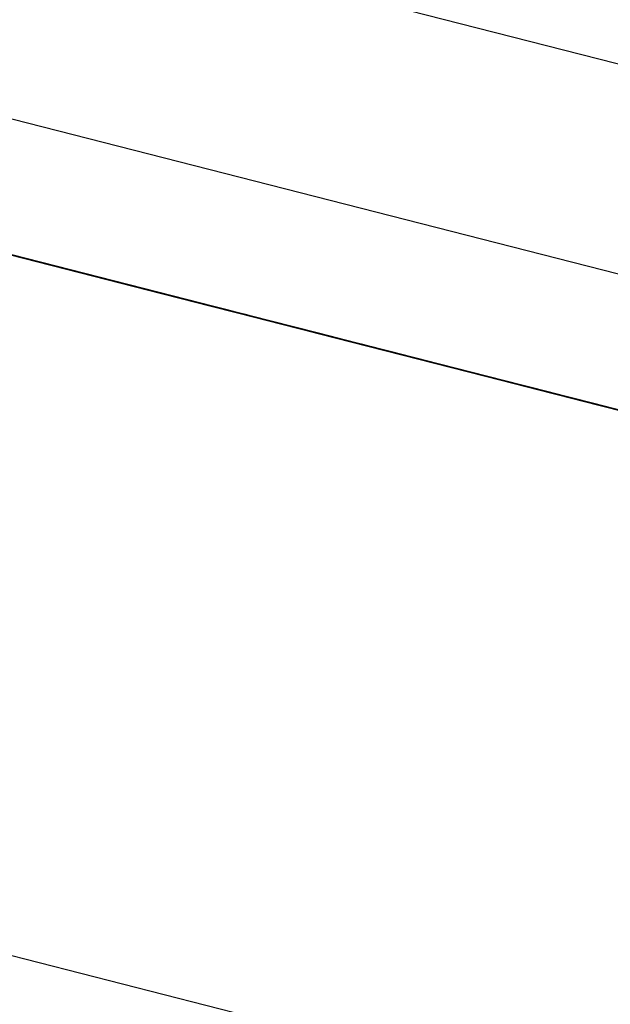
# Model space of a CAD drawing. Units: inches. Extents: x -246 to 40, y -58 to 173.
# Drawn here: x -158 to -158, y 129 to 130 of the extents above; entities that cross this region are included whole.
import ezdxf

# ---------------------------------------------------------------- set-up
doc = ezdxf.new("R2010")
doc.units = ezdxf.units.IN
doc.header["$MEASUREMENT"] = 0
doc.layers.add('TFR-TRI', color=7, linetype='CONTINUOUS')

msp = doc.modelspace()

# ---------------------------------------------------------------- linework, layer by layer
at = {"layer": 'TFR-TRI', "color": 173, "linetype": 'Continuous'}
msp.add_line((-155.963444, 129.108245), (-158.900745, 129.858047), dxfattribs=at)
at = {"layer": 'TFR-TRI', "color": 30, "linetype": 'Continuous'}
for p, q in [((-155.986584, 129.095778), (-158.735744, 129.797561)), ((-156.004116, 129.027114), (-158.753277, 129.728896))]:
    msp.add_line(p, q, dxfattribs=at)
at = {"layer": 'TFR-TRI', "color": 7, "linetype": 'Continuous'}
for p, q in [((-157.721775, 129.526855), (-157.630169, 129.503463)), ((-157.721775, 129.526855), (-157.630169, 129.503463)), ((-157.721775, 129.526855), (-157.630169, 129.503463)), ((-157.663708, 129.512023), (-157.706028, 129.522826)), ((-157.703266, 129.522124), (-157.663708, 129.512023)), ((-157.659611, 129.510985), (-157.702847, 129.522017)), ((-157.659611, 129.510985), (-157.702847, 129.522017)), ((-157.659611, 129.510985), (-157.702847, 129.522017)), ((-157.680706, 129.516372), (-157.663219, 129.511901)), ((-157.661381, 129.511443), (-157.67886, 129.515899)), ((-157.676105, 129.515197), (-157.659542, 129.51097)), ((-157.654865, 129.50978), (-157.671429, 129.514007)), ((-157.671413, 129.513991), (-157.661297, 129.511413)), ((-157.631634, 129.503844), (-157.6712, 129.513946)), ((-157.6712, 129.513946), (-157.632557, 129.504073)), ((-157.670506, 129.513762), (-157.65395, 129.509536)), ((-157.670277, 129.513701), (-157.631634, 129.503844)), ((-157.669727, 129.513564), (-157.66605, 129.512633)), ((-157.653027, 129.509307), (-157.66959, 129.513534)), ((-157.665905, 129.512588), (-157.66959, 129.513534)), ((-157.663136, 129.511886), (-157.669575, 129.513534)), ((-157.629482, 129.503295), (-157.669041, 129.513396)), ((-157.669041, 129.513396), (-157.630398, 129.503524)), ((-157.66605, 129.512633), (-157.668812, 129.513335)), ((-157.668812, 129.513335), (-157.66605, 129.512633)), ((-157.668667, 129.513305), (-157.665905, 129.512588)), ((-157.668209, 129.513183), (-157.662685, 129.511764)), ((-157.668118, 129.513152), (-157.629482, 129.503295)), ((-157.665127, 129.512389), (-157.667889, 129.513106)), ((-157.667889, 129.513106), (-157.664211, 129.51216)), ((-157.665127, 129.512389), (-157.667889, 129.513106)), ((-157.667889, 129.513106), (-157.665127, 129.512389)), ((-157.667744, 129.513061), (-157.662228, 129.511657)), ((-157.667736, 129.513061), (-157.66589, 129.512588)), ((-157.66766, 129.513045), (-157.663982, 129.512099)), ((-157.663982, 129.512099), (-157.66766, 129.513045)), ((-157.66766, 129.513045), (-157.664898, 129.512328)), ((-157.664898, 129.512328), (-157.66766, 129.513045)), ((-157.66766, 129.513045), (-157.664898, 129.512328)), ((-157.664898, 129.512328), (-157.66766, 129.513045)), ((-157.665447, 129.512481), (-157.667286, 129.512938)), ((-157.666965, 129.512862), (-157.663288, 129.511931)), ((-157.65041, 129.508636), (-157.666965, 129.512862)), ((-157.662228, 129.511657), (-157.666828, 129.512832)), ((-157.666828, 129.512832), (-157.662228, 129.511657)), ((-157.666828, 129.512832), (-157.663151, 129.511886)), ((-157.664783, 129.512298), (-157.666622, 129.512771)), ((-157.666622, 129.512771), (-157.665699, 129.512542)), ((-157.666599, 129.512771), (-157.665676, 129.512542)), ((-157.664761, 129.512298), (-157.666599, 129.512771)), ((-157.666599, 129.512771), (-157.665676, 129.512542)), ((-157.665676, 129.512542), (-157.666599, 129.512771)), ((-157.666279, 129.512694), (-157.660763, 129.511275)), ((-157.66605, 129.512633), (-157.649487, 129.508407)), ((-157.662373, 129.511687), (-157.66605, 129.512633)), ((-157.66605, 129.512633), (-157.662373, 129.511687)), ((-157.665905, 129.512588), (-157.663151, 129.511886)), ((-157.663151, 129.511886), (-157.665905, 129.512588)), ((-157.640148, 129.506011), (-157.665905, 129.512588)), ((-157.665905, 129.512588), (-157.663151, 129.511886)), ((-157.66589, 129.512588), (-157.650249, 129.50859)), ((-157.665699, 129.512542), (-157.664783, 129.512298)), ((-157.664783, 129.512298), (-157.665699, 129.512542)), ((-157.665699, 129.512542), (-157.664783, 129.512298)), ((-157.665676, 129.512542), (-157.663837, 129.512069)), ((-157.665676, 129.512542), (-157.664761, 129.512298)), ((-157.664761, 129.512298), (-157.665676, 129.512542)), ((-157.648571, 129.508162), (-157.665127, 129.512389)), ((-157.661449, 129.511458), (-157.665127, 129.512389)), ((-157.665127, 129.512389), (-157.662373, 129.511687)), ((-157.664898, 129.512328), (-157.661221, 129.511397)), ((-157.661221, 129.511397), (-157.664898, 129.512328)), ((-157.664898, 129.512328), (-157.662136, 129.511626)), ((-157.662136, 129.511626), (-157.664898, 129.512328)), ((-157.66386, 129.512069), (-157.664783, 129.512298)), ((-157.664783, 129.512298), (-157.66386, 129.512069)), ((-157.66386, 129.512069), (-157.664783, 129.512298)), ((-157.664783, 129.512298), (-157.66386, 129.512069)), ((-157.663837, 129.512069), (-157.664761, 129.512298)), ((-157.664761, 129.512298), (-157.663837, 129.512069)), ((-157.663837, 129.512069), (-157.664761, 129.512298)), ((-157.664211, 129.51216), (-157.661449, 129.511458)), ((-157.663151, 129.511886), (-157.664066, 129.51213)), ((-157.664066, 129.51213), (-157.663151, 129.511886)), ((-157.663982, 129.512099), (-157.660297, 129.511168)), ((-157.660297, 129.511168), (-157.663982, 129.512099)), ((-157.662022, 129.511596), (-157.66386, 129.512069)), ((-157.66386, 129.512069), (-157.662022, 129.511596)), ((-157.662937, 129.51184), (-157.66386, 129.512069)), ((-157.66386, 129.512069), (-157.662937, 129.51184)), ((-157.663837, 129.512069), (-157.662914, 129.511825)), ((-157.662914, 129.511825), (-157.663837, 129.512069)), ((-157.661678, 129.511519), (-157.663517, 129.511977)), ((-157.663288, 129.511931), (-157.657772, 129.510512)), ((-157.663219, 129.511901), (-157.653103, 129.509322)), ((-157.663151, 129.511886), (-157.659466, 129.510955)), ((-157.659466, 129.510955), (-157.663151, 129.511886)), ((-157.663151, 129.511886), (-157.659466, 129.510955)), ((-157.662228, 129.511657), (-157.663151, 129.511886)), ((-157.663151, 129.511886), (-157.662228, 129.511657)), ((-157.660389, 129.511184), (-157.663151, 129.511886)), ((-157.663151, 129.511886), (-157.638309, 129.505553)), ((-157.648411, 129.508132), (-157.663136, 129.511886)), ((-157.661098, 129.511367), (-157.662937, 129.51184)), ((-157.662937, 129.51184), (-157.662022, 129.511596)), ((-157.662022, 129.511596), (-157.662937, 129.51184)), ((-157.662937, 129.51184), (-157.662022, 129.511596)), ((-157.662914, 129.511825), (-157.661999, 129.511596)), ((-157.661999, 129.511596), (-157.662914, 129.511825)), ((-157.662457, 129.511718), (-157.65694, 129.510299)), ((-157.657772, 129.510512), (-157.662373, 129.511687)), ((-157.662373, 129.511687), (-157.657772, 129.510512)), ((-157.662373, 129.511687), (-157.658688, 129.510756)), ((-157.662228, 129.511657), (-157.657627, 129.510482)), ((-157.65855, 129.510711), (-157.662228, 129.511657)), ((-157.662228, 129.511657), (-157.65855, 129.510711)), ((-157.660389, 129.511184), (-157.662228, 129.511657)), ((-157.662228, 129.511657), (-157.661304, 129.511413)), ((-157.662136, 129.511626), (-157.659382, 129.510924)), ((-157.660297, 129.511168), (-157.662136, 129.511626)), ((-157.65926, 129.510894), (-157.662022, 129.511596)), ((-157.662022, 129.511596), (-157.65926, 129.510894)), ((-157.662022, 129.511596), (-157.661098, 129.511367)), ((-157.661098, 129.511367), (-157.662022, 129.511596)), ((-157.662022, 129.511596), (-157.661098, 129.511367)), ((-157.661999, 129.511596), (-157.661076, 129.511367)), ((-157.661076, 129.511367), (-157.661999, 129.511596)), ((-157.62212, 129.501418), (-157.661678, 129.511519)), ((-157.661678, 129.511519), (-157.623043, 129.501647)), ((-157.661449, 129.511458), (-157.658688, 129.510756)), ((-157.658688, 129.510756), (-157.661449, 129.511458)), ((-157.654942, 129.509795), (-157.661381, 129.511443)), ((-157.661304, 129.511413), (-157.660389, 129.511184)), ((-157.660389, 129.511184), (-157.661304, 129.511413)), ((-157.661304, 129.511413), (-157.660389, 129.511184)), ((-157.661297, 129.511413), (-157.646572, 129.507659)), ((-157.661221, 129.511397), (-157.658459, 129.510695)), ((-157.658459, 129.510695), (-157.661221, 129.511397)), ((-157.660183, 129.511138), (-157.661098, 129.511367)), ((-157.661098, 129.511367), (-157.660183, 129.511138)), ((-157.660183, 129.511138), (-157.661098, 129.511367)), ((-157.661098, 129.511367), (-157.660183, 129.511138)), ((-157.660763, 129.511275), (-157.62212, 129.501418)), ((-157.659466, 129.510955), (-157.660389, 129.511184)), ((-157.660389, 129.511184), (-157.659466, 129.510955)), ((-157.659466, 129.510955), (-157.660389, 129.511184)), ((-157.660389, 129.511184), (-157.659466, 129.510955)), ((-157.653027, 129.509307), (-157.660389, 129.511184)), ((-157.660297, 129.511168), (-157.65662, 129.510222)), ((-157.657536, 129.510451), (-157.660297, 129.511168)), ((-157.657536, 129.510451), (-157.660297, 129.511168)), ((-157.657421, 129.510421), (-157.660183, 129.511138)), ((-157.660183, 129.511138), (-157.657421, 129.510421)), ((-157.65926, 129.510894), (-157.660183, 129.511138)), ((-157.660183, 129.511138), (-157.65926, 129.510894)), ((-157.657856, 129.510543), (-157.659695, 129.511001)), ((-157.659542, 129.51097), (-157.657703, 129.510497)), ((-157.659466, 129.510955), (-157.656704, 129.510238)), ((-157.655788, 129.510009), (-157.659466, 129.510955)), ((-157.659466, 129.510955), (-157.655788, 129.510009)), ((-157.657627, 129.510482), (-157.659466, 129.510955)), ((-157.659466, 129.510955), (-157.657627, 129.510482)), ((-157.65855, 129.510711), (-157.659466, 129.510955)), ((-157.659466, 129.510955), (-157.65855, 129.510711)), ((-157.659382, 129.510924), (-157.657536, 129.510451)), ((-157.656498, 129.510192), (-157.65926, 129.510894)), ((-157.65926, 129.510894), (-157.656498, 129.510192)), ((-157.657421, 129.510421), (-157.65926, 129.510894)), ((-157.65926, 129.510894), (-157.657421, 129.510421)), ((-157.658688, 129.510756), (-157.65501, 129.50981)), ((-157.65501, 129.50981), (-157.658688, 129.510756)), ((-157.658688, 129.510756), (-157.65501, 129.50981)), ((-157.65395, 129.509536), (-157.65855, 129.510711)), ((-157.65855, 129.510711), (-157.654865, 129.50978)), ((-157.656704, 129.510238), (-157.65855, 129.510711)), ((-157.65855, 129.510711), (-157.657627, 129.510482)), ((-157.657627, 129.510482), (-157.65855, 129.510711)), ((-157.65855, 129.510711), (-157.657627, 129.510482)), ((-157.658459, 129.510695), (-157.655697, 129.509994)), ((-157.655697, 129.509994), (-157.658459, 129.510695)), ((-157.618298, 129.500442), (-157.657856, 129.510543)), ((-157.657856, 129.510543), (-157.619221, 129.50067)), ((-157.657772, 129.510512), (-157.653172, 129.509337)), ((-157.654087, 129.509582), (-157.657772, 129.510512)), ((-157.657772, 129.510512), (-157.654087, 129.509582)), ((-157.657703, 129.510497), (-157.642063, 129.506499)), ((-157.657627, 129.510482), (-157.653027, 129.509307)), ((-157.654865, 129.50978), (-157.657627, 129.510482)), ((-157.657627, 129.510482), (-157.654865, 129.50978)), ((-157.657627, 129.510482), (-157.656704, 129.510238)), ((-157.656704, 129.510238), (-157.657627, 129.510482)), ((-157.657627, 129.510482), (-157.656704, 129.510238)), ((-157.653858, 129.509521), (-157.657536, 129.510451)), ((-157.657536, 129.510451), (-157.655697, 129.509994)), ((-157.655697, 129.509994), (-157.657536, 129.510451)), ((-157.654659, 129.509719), (-157.657421, 129.510421)), ((-157.657421, 129.510421), (-157.654659, 129.509719)), ((-157.655582, 129.509963), (-157.657421, 129.510421)), ((-157.657421, 129.510421), (-157.655582, 129.509963)), ((-157.65694, 129.510299), (-157.618298, 129.500442)), ((-157.656704, 129.510238), (-157.65395, 129.509536)), ((-157.655788, 129.510009), (-157.656704, 129.510238)), ((-157.656704, 129.510238), (-157.655788, 129.510009)), ((-157.655788, 129.510009), (-157.656704, 129.510238)), ((-157.656704, 129.510238), (-157.655788, 129.510009)), ((-157.65662, 129.510222), (-157.653858, 129.509521)), ((-157.652821, 129.509246), (-157.656498, 129.510192)), ((-157.656498, 129.510192), (-157.652821, 129.509246)), ((-157.653027, 129.509307), (-157.655788, 129.510009)), ((-157.655788, 129.510009), (-157.652111, 129.509063)), ((-157.653027, 129.509307), (-157.655788, 129.510009)), ((-157.655788, 129.510009), (-157.653027, 129.509307)), ((-157.654865, 129.50978), (-157.655788, 129.510009)), ((-157.655788, 129.510009), (-157.654865, 129.50978)), ((-157.655697, 129.509994), (-157.653858, 129.509521)), ((-157.653858, 129.509521), (-157.655697, 129.509994)), ((-157.655697, 129.509994), (-157.653858, 129.509521)), ((-157.653858, 129.509521), (-157.655697, 129.509994)), ((-157.653744, 129.50949), (-157.655582, 129.509963)), ((-157.655582, 129.509963), (-157.653744, 129.50949)), ((-157.65501, 129.50981), (-157.652248, 129.509109)), ((-157.651333, 129.508864), (-157.65501, 129.50981)), ((-157.65501, 129.50981), (-157.651333, 129.508864)), ((-157.640224, 129.506042), (-157.654942, 129.509795)), ((-157.654865, 129.50978), (-157.651188, 129.508834)), ((-157.652111, 129.509063), (-157.654865, 129.50978)), ((-157.652111, 129.509063), (-157.654865, 129.50978)), ((-157.654865, 129.50978), (-157.652111, 129.509063)), ((-157.653027, 129.509307), (-157.654865, 129.50978)), ((-157.654865, 129.50978), (-157.653027, 129.509307)), ((-157.651897, 129.509017), (-157.654659, 129.509719)), ((-157.654659, 129.509719), (-157.651897, 129.509017)), ((-157.649487, 129.508407), (-157.654087, 129.509582)), ((-157.654087, 129.509582), (-157.65041, 129.508636)), ((-157.65395, 129.509536), (-157.651188, 129.508834)), ((-157.65395, 129.509536), (-157.650265, 129.508605)), ((-157.650265, 129.508605), (-157.65395, 129.509536)), ((-157.653858, 129.509521), (-157.65202, 129.509048)), ((-157.65202, 129.509048), (-157.653858, 129.509521)), ((-157.653858, 129.509521), (-157.65202, 129.509048)), ((-157.65202, 129.509048), (-157.653858, 129.509521)), ((-157.653858, 129.509521), (-157.652943, 129.509276)), ((-157.652943, 129.509276), (-157.653858, 129.509521)), ((-157.650982, 129.508788), (-157.653744, 129.50949)), ((-157.653744, 129.50949), (-157.650982, 129.508788)), ((-157.653172, 129.509337), (-157.648571, 129.508162)), ((-157.653103, 129.509322), (-157.638386, 129.505569)), ((-157.653027, 129.509307), (-157.649349, 129.508361)), ((-157.649349, 129.508361), (-157.653027, 129.509307)), ((-157.649349, 129.508361), (-157.653027, 129.509307)), ((-157.650265, 129.508605), (-157.653027, 129.509307)), ((-157.653027, 129.509307), (-157.650265, 129.508605)), ((-157.651188, 129.508834), (-157.653027, 129.509307)), ((-157.653027, 129.509307), (-157.651188, 129.508834)), ((-157.618069, 129.500381), (-157.653027, 129.509307)), ((-157.652943, 129.509276), (-157.65202, 129.509048)), ((-157.65202, 129.509048), (-157.652943, 129.509276)), ((-157.649143, 129.508315), (-157.652821, 129.509246)), ((-157.652821, 129.509246), (-157.649143, 129.508315)), ((-157.652248, 129.509109), (-157.649487, 129.508407)), ((-157.649349, 129.508361), (-157.652111, 129.509063)), ((-157.652111, 129.509063), (-157.648426, 129.508132)), ((-157.648426, 129.508132), (-157.652111, 129.509063)), ((-157.652111, 129.509063), (-157.648426, 129.508132)), ((-157.618984, 129.500609), (-157.652111, 129.509063)), ((-157.652111, 129.509063), (-157.636471, 129.50508)), ((-157.65202, 129.509048), (-157.650181, 129.508574)), ((-157.650181, 129.508574), (-157.65202, 129.509048)), ((-157.65202, 129.509048), (-157.651096, 129.508819)), ((-157.650181, 129.508574), (-157.65202, 129.509048)), ((-157.65202, 129.509048), (-157.650181, 129.508574)), ((-157.651096, 129.508819), (-157.65202, 129.509048)), ((-157.64822, 129.508071), (-157.651897, 129.509017)), ((-157.651897, 129.509017), (-157.64822, 129.508071)), ((-157.648571, 129.508162), (-157.651333, 129.508864)), ((-157.651333, 129.508864), (-157.647648, 129.507934)), ((-157.651188, 129.508834), (-157.648426, 129.508132)), ((-157.651188, 129.508834), (-157.649349, 129.508361)), ((-157.649349, 129.508361), (-157.651188, 129.508834)), ((-157.651188, 129.508834), (-157.649349, 129.508361)), ((-157.651188, 129.508834), (-157.618984, 129.500609)), ((-157.651096, 129.508819), (-157.649258, 129.508346)), ((-157.650181, 129.508574), (-157.651096, 129.508819)), ((-157.64822, 129.508071), (-157.650982, 129.508788)), ((-157.650982, 129.508788), (-157.64822, 129.508071)), ((-157.65041, 129.508636), (-157.646732, 129.507705)), ((-157.647648, 129.507934), (-157.65041, 129.508636)), ((-157.650265, 129.508605), (-157.647511, 129.507903)), ((-157.647511, 129.507903), (-157.650265, 129.508605)), ((-157.647511, 129.507903), (-157.650265, 129.508605)), ((-157.650265, 129.508605), (-157.647511, 129.507903)), ((-157.650249, 129.50859), (-157.641056, 129.506255)), ((-157.650181, 129.508574), (-157.648342, 129.508101)), ((-157.648342, 129.508101), (-157.650181, 129.508574)), ((-157.649258, 129.508346), (-157.650181, 129.508574)), ((-157.650181, 129.508574), (-157.649258, 129.508346)), ((-157.649258, 129.508346), (-157.650181, 129.508574)), ((-157.649952, 129.508513), (-157.649029, 129.508285)), ((-157.649029, 129.508285), (-157.649952, 129.508513)), ((-157.649487, 129.508407), (-157.646732, 129.507705)), ((-157.649487, 129.508407), (-157.645809, 129.507461)), ((-157.645809, 129.507461), (-157.649487, 129.508407)), ((-157.649349, 129.508361), (-157.645664, 129.50743)), ((-157.645664, 129.50743), (-157.649349, 129.508361)), ((-157.646587, 129.507659), (-157.649349, 129.508361)), ((-157.649349, 129.508361), (-157.646587, 129.507659)), ((-157.647511, 129.507903), (-157.649349, 129.508361)), ((-157.646587, 129.507659), (-157.649349, 129.508361)), ((-157.649349, 129.508361), (-157.646587, 129.507659)), ((-157.649258, 129.508346), (-157.648342, 129.508101)), ((-157.648342, 129.508101), (-157.649258, 129.508346)), ((-157.649258, 129.508346), (-157.648342, 129.508101)), ((-157.648342, 129.508101), (-157.649258, 129.508346)), ((-157.645458, 129.507369), (-157.649143, 129.508315)), ((-157.649143, 129.508315), (-157.645458, 129.507369)), ((-157.649029, 129.508285), (-157.648106, 129.508056)), ((-157.648106, 129.508056), (-157.649029, 129.508285)), ((-157.648571, 129.508162), (-157.644886, 129.507232)), ((-157.644886, 129.507232), (-157.648571, 129.508162)), ((-157.644886, 129.507232), (-157.648571, 129.508162)), ((-157.648426, 129.508132), (-157.645664, 129.50743)), ((-157.648426, 129.508132), (-157.644749, 129.507186)), ((-157.644749, 129.507186), (-157.648426, 129.508132)), ((-157.648426, 129.508132), (-157.644749, 129.507186)), ((-157.642895, 129.506713), (-157.648411, 129.508132)), ((-157.648342, 129.508101), (-157.647419, 129.507873)), ((-157.646496, 129.507644), (-157.648342, 129.508101)), ((-157.648342, 129.508101), (-157.647419, 129.507873)), ((-157.647419, 129.507873), (-157.648342, 129.508101)), ((-157.645458, 129.507369), (-157.64822, 129.508071)), ((-157.64822, 129.508071), (-157.645458, 129.507369)), ((-157.644543, 129.50714), (-157.64822, 129.508071)), ((-157.64822, 129.508071), (-157.644543, 129.50714)), ((-157.648106, 129.508056), (-157.64719, 129.507812)), ((-157.64719, 129.507812), (-157.648106, 129.508056)), ((-157.644886, 129.507232), (-157.647648, 129.507934)), ((-157.647648, 129.507934), (-157.64397, 129.506988)), ((-157.647511, 129.507903), (-157.645664, 129.50743)), ((-157.644749, 129.507186), (-157.647511, 129.507903)), ((-157.645664, 129.50743), (-157.647511, 129.507903)), ((-157.643826, 129.506957), (-157.647511, 129.507903)), ((-157.647511, 129.507903), (-157.643826, 129.506957)), ((-157.647419, 129.507873), (-157.64558, 129.5074)), ((-157.647419, 129.507873), (-157.646496, 129.507644)), ((-157.646496, 129.507644), (-157.647419, 129.507873)), ((-157.64719, 129.507812), (-157.645351, 129.507339)), ((-157.645351, 129.507339), (-157.64719, 129.507812)), ((-157.64719, 129.507812), (-157.646267, 129.507583)), ((-157.646267, 129.507583), (-157.64719, 129.507812)), ((-157.646732, 129.507705), (-157.64397, 129.506988)), ((-157.646732, 129.507705), (-157.644886, 129.507232)), ((-157.643826, 129.506957), (-157.646587, 129.507659)), ((-157.646587, 129.507659), (-157.645664, 129.50743)), ((-157.643826, 129.506957), (-157.646587, 129.507659)), ((-157.646587, 129.507659), (-157.643826, 129.506957)), ((-157.646572, 129.507659), (-157.645657, 129.50743)), ((-157.64558, 129.5074), (-157.646496, 129.507644)), ((-157.646496, 129.507644), (-157.64558, 129.5074)), ((-157.64558, 129.5074), (-157.646496, 129.507644)), ((-157.646267, 129.507583), (-157.645351, 129.507339)), ((-157.645351, 129.507339), (-157.646267, 129.507583)), ((-157.645809, 129.507461), (-157.643047, 129.506759)), ((-157.643047, 129.506759), (-157.645809, 129.507461)), ((-157.645664, 129.50743), (-157.64291, 129.506728)), ((-157.643826, 129.506957), (-157.645664, 129.50743)), ((-157.645664, 129.50743), (-157.644749, 129.507186)), ((-157.645664, 129.50743), (-157.643826, 129.506957)), ((-157.645664, 129.50743), (-157.643826, 129.506957)), ((-157.644749, 129.507186), (-157.645664, 129.50743)), ((-157.645657, 129.50743), (-157.630016, 129.503432)), ((-157.64558, 129.5074), (-157.644657, 129.507171)), ((-157.644657, 129.507171), (-157.64558, 129.5074)), ((-157.641781, 129.506438), (-157.645458, 129.507369)), ((-157.645458, 129.507369), (-157.641781, 129.506438)), ((-157.641781, 129.506438), (-157.645458, 129.507369)), ((-157.645458, 129.507369), (-157.641781, 129.506438)), ((-157.645351, 129.507339), (-157.644428, 129.50711)), ((-157.644428, 129.50711), (-157.645351, 129.507339)), ((-157.645351, 129.507339), (-157.644428, 129.50711)), ((-157.644428, 129.50711), (-157.645351, 129.507339)), ((-157.644886, 129.507232), (-157.641209, 129.506286)), ((-157.641209, 129.506286), (-157.644886, 129.507232)), ((-157.642132, 129.50653), (-157.644886, 129.507232)), ((-157.644886, 129.507232), (-157.642132, 129.50653)), ((-157.643047, 129.506759), (-157.644886, 129.507232)), ((-157.644749, 129.507186), (-157.643826, 129.506957)), ((-157.64291, 129.506728), (-157.644749, 129.507186)), ((-157.643826, 129.506957), (-157.644749, 129.507186)), ((-157.644749, 129.507186), (-157.641987, 129.506484)), ((-157.641064, 129.506255), (-157.644749, 129.507186)), ((-157.644749, 129.507186), (-157.641064, 129.506255)), ((-157.644657, 129.507171), (-157.643742, 129.506927)), ((-157.643742, 129.506927), (-157.644657, 129.507171)), ((-157.641781, 129.506438), (-157.644543, 129.50714)), ((-157.644543, 129.50714), (-157.641781, 129.506438)), ((-157.644428, 129.50711), (-157.64259, 129.506637)), ((-157.64259, 129.506637), (-157.644428, 129.50711)), ((-157.644428, 129.50711), (-157.643513, 129.506881)), ((-157.643513, 129.506881), (-157.644428, 129.50711)), ((-157.644428, 129.50711), (-157.643513, 129.506881)), ((-157.643513, 129.506881), (-157.644428, 129.50711)), ((-157.64397, 129.506988), (-157.641209, 129.506286)), ((-157.64397, 129.506988), (-157.640285, 129.506057)), ((-157.641064, 129.506255), (-157.643826, 129.506957)), ((-157.643826, 129.506957), (-157.64291, 129.506728)), ((-157.641987, 129.506484), (-157.643826, 129.506957)), ((-157.643826, 129.506957), (-157.641987, 129.506484)), ((-157.643826, 129.506957), (-157.64291, 129.506728)), ((-157.64291, 129.506728), (-157.643826, 129.506957)), ((-157.641064, 129.506255), (-157.643826, 129.506957)), ((-157.643826, 129.506957), (-157.641064, 129.506255)), ((-157.640148, 129.506011), (-157.643826, 129.506957)), ((-157.643826, 129.506957), (-157.640148, 129.506011)), ((-157.643742, 129.506927), (-157.642818, 129.506698)), ((-157.642818, 129.506698), (-157.643742, 129.506927)), ((-157.600933, 129.496001), (-157.643688, 129.506927)), ((-157.643688, 129.506927), (-157.639103, 129.505752)), ((-157.643513, 129.506881), (-157.641666, 129.506408)), ((-157.641666, 129.506408), (-157.643513, 129.506881)), ((-157.643513, 129.506881), (-157.64259, 129.506637)), ((-157.64259, 129.506637), (-157.643513, 129.506881)), ((-157.643047, 129.506759), (-157.641209, 129.506286)), ((-157.640285, 129.506057), (-157.643047, 129.506759)), ((-157.641209, 129.506286), (-157.643047, 129.506759)), ((-157.64291, 129.506728), (-157.641064, 129.506255)), ((-157.64291, 129.506728), (-157.641987, 129.506484)), ((-157.641987, 129.506484), (-157.64291, 129.506728)), ((-157.62817, 129.502959), (-157.642895, 129.506713)), ((-157.64259, 129.506637), (-157.640751, 129.506164)), ((-157.640751, 129.506164), (-157.64259, 129.506637)), ((-157.64259, 129.506637), (-157.641666, 129.506408)), ((-157.641666, 129.506408), (-157.64259, 129.506637)), ((-157.63937, 129.505813), (-157.642132, 129.50653)), ((-157.642132, 129.50653), (-157.641209, 129.506286)), ((-157.642063, 129.506499), (-157.632862, 129.504165)), ((-157.641064, 129.506255), (-157.641987, 129.506484)), ((-157.641987, 129.506484), (-157.641064, 129.506255)), ((-157.641064, 129.506255), (-157.641987, 129.506484)), ((-157.641987, 129.506484), (-157.640148, 129.506011)), ((-157.619701, 129.500793), (-157.641781, 129.506438)), ((-157.641781, 129.506438), (-157.619701, 129.500793)), ((-157.622463, 129.50151), (-157.641781, 129.506438)), ((-157.641781, 129.506438), (-157.622463, 129.50151)), ((-157.624302, 129.501967), (-157.641781, 129.506438)), ((-157.641781, 129.506438), (-157.624302, 129.501967)), ((-157.641666, 129.506408), (-157.640751, 129.506164)), ((-157.640751, 129.506164), (-157.641666, 129.506408)), ((-157.641666, 129.506408), (-157.640751, 129.506164)), ((-157.640751, 129.506164), (-157.641666, 129.506408)), ((-157.641209, 129.506286), (-157.638447, 129.505584)), ((-157.63937, 129.505813), (-157.641209, 129.506286)), ((-157.641209, 129.506286), (-157.640285, 129.506057)), ((-157.641209, 129.506286), (-157.63937, 129.505813)), ((-157.641209, 129.506286), (-157.63937, 129.505813)), ((-157.640285, 129.506057), (-157.641209, 129.506286)), ((-157.641064, 129.506255), (-157.639225, 129.505782)), ((-157.640148, 129.506011), (-157.641064, 129.506255)), ((-157.640148, 129.506011), (-157.641064, 129.506255)), ((-157.637386, 129.505309), (-157.641064, 129.506255)), ((-157.641064, 129.506255), (-157.637386, 129.505309)), ((-157.637386, 129.505309), (-157.641064, 129.506255)), ((-157.641064, 129.506255), (-157.637386, 129.505309)), ((-157.641056, 129.506255), (-157.626331, 129.502486)), ((-157.640018, 129.50598), (-157.640934, 129.506225)), ((-157.640934, 129.506225), (-157.640018, 129.50598)), ((-157.640751, 129.506164), (-157.638912, 129.505706)), ((-157.637989, 129.505462), (-157.640751, 129.506164)), ((-157.640751, 129.506164), (-157.638912, 129.505706)), ((-157.638912, 129.505706), (-157.640751, 129.506164)), ((-157.640751, 129.506164), (-157.639828, 129.505935)), ((-157.639828, 129.505935), (-157.640751, 129.506164)), ((-157.640285, 129.506057), (-157.63937, 129.505813)), ((-157.638447, 129.505584), (-157.640285, 129.506057)), ((-157.63937, 129.505813), (-157.640285, 129.506057)), ((-157.640285, 129.506057), (-157.637531, 129.505355)), ((-157.63937, 129.505813), (-157.640285, 129.506057)), ((-157.640285, 129.506057), (-157.63937, 129.505813)), ((-157.634701, 129.504622), (-157.640224, 129.506042)), ((-157.639225, 129.505782), (-157.640148, 129.506011)), ((-157.640148, 129.506011), (-157.638309, 129.505553)), ((-157.637386, 129.505309), (-157.640148, 129.506011)), ((-157.640148, 129.506011), (-157.637386, 129.505309)), ((-157.630947, 129.503661), (-157.640148, 129.506011)), ((-157.639095, 129.505752), (-157.640018, 129.50598)), ((-157.640018, 129.50598), (-157.639095, 129.505752)), ((-157.639919, 129.505965), (-157.638996, 129.505721)), ((-157.638996, 129.505721), (-157.639919, 129.505965)), ((-157.639828, 129.505935), (-157.638912, 129.505706)), ((-157.638912, 129.505706), (-157.639828, 129.505935)), ((-157.636608, 129.505111), (-157.63937, 129.505813)), ((-157.63937, 129.505813), (-157.638447, 129.505584)), ((-157.637531, 129.505355), (-157.63937, 129.505813)), ((-157.63937, 129.505813), (-157.637531, 129.505355)), ((-157.63937, 129.505813), (-157.638447, 129.505584)), ((-157.638447, 129.505584), (-157.63937, 129.505813)), ((-157.638447, 129.505584), (-157.63937, 129.505813)), ((-157.63937, 129.505813), (-157.638447, 129.505584)), ((-157.639225, 129.505782), (-157.638309, 129.505553)), ((-157.638309, 129.505553), (-157.639225, 129.505782)), ((-157.634525, 129.504577), (-157.639103, 129.505752)), ((-157.639103, 129.505752), (-157.597881, 129.495223)), ((-157.637257, 129.505279), (-157.639095, 129.505752)), ((-157.639095, 129.505752), (-157.638172, 129.505507)), ((-157.638996, 129.505721), (-157.638081, 129.505492)), ((-157.638081, 129.505492), (-157.638996, 129.505721)), ((-157.638912, 129.505706), (-157.635227, 129.50476)), ((-157.638912, 129.505706), (-157.637066, 129.505233)), ((-157.637066, 129.505233), (-157.638912, 129.505706)), ((-157.638912, 129.505706), (-157.637066, 129.505233)), ((-157.637066, 129.505233), (-157.638912, 129.505706)), ((-157.638447, 129.505584), (-157.636608, 129.505111)), ((-157.638447, 129.505584), (-157.637531, 129.505355)), ((-157.637531, 129.505355), (-157.638447, 129.505584)), ((-157.636608, 129.505111), (-157.638447, 129.505584)), ((-157.638447, 129.505584), (-157.636608, 129.505111)), ((-157.638386, 129.505569), (-157.637463, 129.505324)), ((-157.638309, 129.505553), (-157.637386, 129.505309)), ((-157.638309, 129.505553), (-157.632786, 129.504134)), ((-157.638172, 129.505507), (-157.637257, 129.505279)), ((-157.637257, 129.505279), (-157.638172, 129.505507)), ((-157.638172, 129.505507), (-157.637257, 129.505279)), ((-157.638081, 129.505492), (-157.637157, 129.505248)), ((-157.637157, 129.505248), (-157.638081, 129.505492)), ((-157.635227, 129.50476), (-157.637989, 129.505462)), ((-157.636608, 129.505111), (-157.637531, 129.505355)), ((-157.637531, 129.505355), (-157.636608, 129.505111)), ((-157.636608, 129.505111), (-157.637531, 129.505355)), ((-157.637531, 129.505355), (-157.635693, 129.504882)), ((-157.636608, 129.505111), (-157.637531, 129.505355)), ((-157.637531, 129.505355), (-157.636608, 129.505111)), ((-157.637463, 129.505324), (-157.621822, 129.501342)), ((-157.615307, 129.499679), (-157.637386, 129.505309)), ((-157.637386, 129.505309), (-157.615307, 129.499679)), ((-157.618069, 129.500381), (-157.637386, 129.505309)), ((-157.637386, 129.505309), (-157.618069, 129.500381)), ((-157.619907, 129.500854), (-157.637386, 129.505309)), ((-157.637386, 129.505309), (-157.619907, 129.500854)), ((-157.636333, 129.50505), (-157.637257, 129.505279)), ((-157.637257, 129.505279), (-157.636333, 129.50505)), ((-157.636333, 129.50505), (-157.637257, 129.505279)), ((-157.637257, 129.505279), (-157.636333, 129.50505)), ((-157.637157, 129.505248), (-157.635319, 129.50479)), ((-157.635319, 129.50479), (-157.637157, 129.505248)), ((-157.637157, 129.505248), (-157.636234, 129.505019)), ((-157.636234, 129.505019), (-157.637157, 129.505248)), ((-157.637066, 129.505233), (-157.634312, 129.504531)), ((-157.634312, 129.504531), (-157.637066, 129.505233)), ((-157.637066, 129.505233), (-157.635227, 129.50476)), ((-157.635227, 129.50476), (-157.637066, 129.505233)), ((-157.636608, 129.505111), (-157.634769, 129.504638)), ((-157.635693, 129.504882), (-157.636608, 129.505111)), ((-157.635693, 129.504882), (-157.636608, 129.505111)), ((-157.636608, 129.505111), (-157.635693, 129.504882)), ((-157.635693, 129.504882), (-157.636608, 129.505111)), ((-157.636608, 129.505111), (-157.635693, 129.504882)), ((-157.634769, 129.504638), (-157.636608, 129.505111)), ((-157.636608, 129.505111), (-157.633846, 129.504409)), ((-157.634624, 129.504607), (-157.636471, 129.50508)), ((-157.634495, 129.504577), (-157.636333, 129.50505)), ((-157.636333, 129.50505), (-157.634495, 129.504577)), ((-157.635418, 129.504806), (-157.636333, 129.50505)), ((-157.636333, 129.50505), (-157.635418, 129.504806)), ((-157.636234, 129.505019), (-157.635319, 129.50479)), ((-157.635319, 129.50479), (-157.636234, 129.505019)), ((-157.634769, 129.504638), (-157.635693, 129.504882)), ((-157.635693, 129.504882), (-157.633846, 129.504409)), ((-157.635693, 129.504882), (-157.633846, 129.504409)), ((-157.633846, 129.504409), (-157.635693, 129.504882)), ((-157.635693, 129.504882), (-157.634769, 129.504638)), ((-157.633572, 129.504333), (-157.635418, 129.504806)), ((-157.635418, 129.504806), (-157.634495, 129.504577)), ((-157.634495, 129.504577), (-157.635418, 129.504806)), ((-157.635418, 129.504806), (-157.634495, 129.504577)), ((-157.635319, 129.50479), (-157.634396, 129.504546)), ((-157.634396, 129.504546), (-157.635319, 129.50479)), ((-157.635319, 129.50479), (-157.634396, 129.504546)), ((-157.634396, 129.504546), (-157.635319, 129.50479)), ((-157.635227, 129.50476), (-157.632473, 129.504058)), ((-157.63155, 129.503829), (-157.635227, 129.50476)), ((-157.635227, 129.50476), (-157.632473, 129.504058)), ((-157.632473, 129.504058), (-157.635227, 129.50476)), ((-157.634769, 129.504638), (-157.633846, 129.504409)), ((-157.633846, 129.504409), (-157.634769, 129.504638)), ((-157.633846, 129.504409), (-157.634769, 129.504638)), ((-157.634769, 129.504638), (-157.633846, 129.504409)), ((-157.634769, 129.504638), (-157.632008, 129.503936)), ((-157.632008, 129.503936), (-157.634769, 129.504638)), ((-157.619984, 129.500869), (-157.634701, 129.504622)), ((-157.618984, 129.500609), (-157.634624, 129.504607)), ((-157.622311, 129.501464), (-157.634525, 129.504577)), ((-157.631733, 129.503875), (-157.634495, 129.504577)), ((-157.634495, 129.504577), (-157.631733, 129.503875)), ((-157.634495, 129.504577), (-157.633572, 129.504333)), ((-157.633572, 129.504333), (-157.634495, 129.504577)), ((-157.634495, 129.504577), (-157.633572, 129.504333)), ((-157.634396, 129.504546), (-157.632557, 129.504073)), ((-157.632557, 129.504073), (-157.634396, 129.504546)), ((-157.634396, 129.504546), (-157.63348, 129.504317)), ((-157.63348, 129.504317), (-157.634396, 129.504546)), ((-157.634396, 129.504546), (-157.63348, 129.504317)), ((-157.63348, 129.504317), (-157.634396, 129.504546)), ((-157.634312, 129.504531), (-157.63155, 129.503829)), ((-157.630627, 129.503585), (-157.634312, 129.504531)), ((-157.634083, 129.50447), (-157.63316, 129.504226)), ((-157.63316, 129.504226), (-157.634083, 129.50447)), ((-157.633846, 129.504409), (-157.632931, 129.50418)), ((-157.633846, 129.504409), (-157.631092, 129.503707)), ((-157.632008, 129.503936), (-157.633846, 129.504409)), ((-157.633846, 129.504409), (-157.632008, 129.503936)), ((-157.632008, 129.503936), (-157.633846, 129.504409)), ((-157.632931, 129.50418), (-157.633846, 129.504409)), ((-157.633846, 129.504409), (-157.631092, 129.503707)), ((-157.632656, 129.504104), (-157.633572, 129.504333)), ((-157.633572, 129.504333), (-157.632656, 129.504104)), ((-157.632656, 129.504104), (-157.633572, 129.504333)), ((-157.633572, 129.504333), (-157.632656, 129.504104)), ((-157.63348, 129.504317), (-157.631634, 129.503844)), ((-157.631634, 129.503844), (-157.63348, 129.504317)), ((-157.63348, 129.504317), (-157.632557, 129.504073)), ((-157.632557, 129.504073), (-157.63348, 129.504317)), ((-157.63316, 129.504226), (-157.631321, 129.503768)), ((-157.631321, 129.503768), (-157.63316, 129.504226)), ((-157.631092, 129.503707), (-157.632931, 129.50418)), ((-157.632862, 129.504165), (-157.618145, 129.500396)), ((-157.632786, 129.504134), (-157.607944, 129.497802)), ((-157.629894, 129.503402), (-157.632656, 129.504104)), ((-157.632656, 129.504104), (-157.629894, 129.503402)), ((-157.631733, 129.503875), (-157.632656, 129.504104)), ((-157.632656, 129.504104), (-157.631733, 129.503875)), ((-157.632557, 129.504073), (-157.630718, 129.503615)), ((-157.630718, 129.503615), (-157.632557, 129.504073)), ((-157.632557, 129.504073), (-157.631634, 129.503844)), ((-157.631634, 129.503844), (-157.632557, 129.504073)), ((-157.632557, 129.504073), (-157.627041, 129.502669)), ((-157.632473, 129.504058), (-157.628788, 129.503112)), ((-157.632473, 129.504058), (-157.630627, 129.503585)), ((-157.629711, 129.503356), (-157.632473, 129.504058)), ((-157.630169, 129.503463), (-157.632008, 129.503936)), ((-157.632008, 129.503936), (-157.630169, 129.503463)), ((-157.629246, 129.503234), (-157.632008, 129.503936)), ((-157.632008, 129.503936), (-157.630169, 129.503463)), ((-157.62833, 129.503005), (-157.632008, 129.503936)), ((-157.628971, 129.503158), (-157.631733, 129.503875)), ((-157.631733, 129.503875), (-157.628971, 129.503158)), ((-157.629894, 129.503402), (-157.631733, 129.503875)), ((-157.631733, 129.503875), (-157.629894, 129.503402)), ((-157.631634, 129.503844), (-157.630718, 129.503615)), ((-157.630718, 129.503615), (-157.631634, 129.503844)), ((-157.631634, 129.503844), (-157.630718, 129.503615)), ((-157.630718, 129.503615), (-157.631634, 129.503844)), ((-157.629795, 129.503371), (-157.631634, 129.503844)), ((-157.627872, 129.502883), (-157.63155, 129.503829)), ((-157.63155, 129.503829), (-157.627872, 129.502883)), ((-157.631321, 129.503768), (-157.630398, 129.503524)), ((-157.630398, 129.503524), (-157.631321, 129.503768)), ((-157.631321, 129.503768), (-157.630398, 129.503524)), ((-157.630398, 129.503524), (-157.631321, 129.503768)), ((-157.631092, 129.503707), (-157.62833, 129.503005)), ((-157.629246, 129.503234), (-157.631092, 129.503707)), ((-157.631092, 129.503707), (-157.630169, 129.503463)), ((-157.631092, 129.503707), (-157.627407, 129.502761)), ((-157.60519, 129.4971), (-157.630947, 129.503661)), ((-157.630718, 129.503615), (-157.62888, 129.503142)), ((-157.627956, 129.502898), (-157.630718, 129.503615)), ((-157.630718, 129.503615), (-157.62888, 129.503142)), ((-157.62888, 129.503142), (-157.630718, 129.503615)), ((-157.630718, 129.503615), (-157.629795, 129.503371)), ((-157.629795, 129.503371), (-157.630718, 129.503615)), ((-157.627872, 129.502883), (-157.630627, 129.503585)), ((-157.630627, 129.503585), (-157.627872, 129.502883)), ((-157.630398, 129.503524), (-157.628559, 129.503066)), ((-157.628559, 129.503066), (-157.630398, 129.503524)), ((-157.630398, 129.503524), (-157.629482, 129.503295)), ((-157.629482, 129.503295), (-157.630398, 129.503524)), ((-157.630398, 129.503524), (-157.624882, 129.50212)), ((-157.62833, 129.503005), (-157.630169, 129.503463)), ((-157.630169, 129.503463), (-157.62833, 129.503005)), ((-157.630169, 129.503463), (-157.627407, 129.502761)), ((-157.630169, 129.503463), (-157.629246, 129.503234)), ((-157.630016, 129.503432), (-157.619892, 129.500854)), ((-157.627132, 129.5027), (-157.629894, 129.503402)), ((-157.629894, 129.503402), (-157.627132, 129.5027)), ((-157.628056, 129.502929), (-157.629894, 129.503402)), ((-157.629894, 129.503402), (-157.628056, 129.502929)), ((-157.629795, 129.503371), (-157.62888, 129.503142)), ((-157.62888, 129.503142), (-157.629795, 129.503371)), ((-157.626949, 129.502654), (-157.629711, 129.503356)), ((-157.629482, 129.503295), (-157.627636, 129.502822)), ((-157.627636, 129.502822), (-157.629482, 129.503295)), ((-157.629482, 129.503295), (-157.628559, 129.503066)), ((-157.627636, 129.502822), (-157.629482, 129.503295)), ((-157.626492, 129.502532), (-157.629246, 129.503234)), ((-157.626492, 129.502532), (-157.629246, 129.503234)), ((-157.629246, 129.503234), (-157.627407, 129.502761)), ((-157.625294, 129.502227), (-157.628971, 129.503158)), ((-157.628971, 129.503158), (-157.625294, 129.502227)), ((-157.62888, 129.503142), (-157.625195, 129.502196)), ((-157.62888, 129.503142), (-157.627041, 129.502669)), ((-157.627041, 129.502669), (-157.62888, 129.503142)), ((-157.62888, 129.503142), (-157.627041, 129.502669)), ((-157.627041, 129.502669), (-157.62888, 129.503142)), ((-157.628788, 129.503112), (-157.624187, 129.501937)), ((-157.628559, 129.503066), (-157.62672, 129.502593)), ((-157.62672, 129.502593), (-157.628559, 129.503066)), ((-157.628559, 129.503066), (-157.627636, 129.502822)), ((-157.627636, 129.502822), (-157.628559, 129.503066)), ((-157.62833, 129.503005), (-157.625568, 129.502303)), ((-157.625568, 129.502303), (-157.62833, 129.503005)), ((-157.62833, 129.503005), (-157.625568, 129.502303)), ((-157.625568, 129.502303), (-157.62833, 129.503005)), ((-157.622654, 129.501555), (-157.62817, 129.502959)), ((-157.626217, 129.502456), (-157.628056, 129.502929)), ((-157.628056, 129.502929), (-157.626217, 129.502456)), ((-157.625195, 129.502196), (-157.627956, 129.502898)), ((-157.624187, 129.501937), (-157.627872, 129.502883)), ((-157.627872, 129.502883), (-157.624187, 129.501937)), ((-157.624187, 129.501937), (-157.627872, 129.502883)), ((-157.627872, 129.502883), (-157.624187, 129.501937)), ((-157.627636, 129.502822), (-157.62672, 129.502593)), ((-157.62672, 129.502593), (-157.627636, 129.502822)), ((-157.627636, 129.502822), (-157.62672, 129.502593)), ((-157.62672, 129.502593), (-157.627636, 129.502822)), ((-157.627407, 129.502761), (-157.624653, 129.502059)), ((-157.627407, 129.502761), (-157.625568, 129.502303)), ((-157.627407, 129.502761), (-157.62373, 129.50183)), ((-157.617062, 129.500121), (-157.627178, 129.5027)), ((-157.627178, 129.5027), (-157.62534, 129.502242)), ((-157.624378, 129.501998), (-157.627132, 129.5027)), ((-157.627132, 129.5027), (-157.624378, 129.501998)), ((-157.627041, 129.502669), (-157.624279, 129.501967)), ((-157.624279, 129.501967), (-157.627041, 129.502669)), ((-157.627041, 129.502669), (-157.625195, 129.502196)), ((-157.625195, 129.502196), (-157.627041, 129.502669)), ((-157.624187, 129.501937), (-157.626949, 129.502654)), ((-157.62672, 129.502593), (-157.624882, 129.50212)), ((-157.623959, 129.501891), (-157.62672, 129.502593)), ((-157.62672, 129.502593), (-157.624882, 129.50212)), ((-157.624882, 129.50212), (-157.62672, 129.502593)), ((-157.62672, 129.502593), (-157.625797, 129.502349)), ((-157.625797, 129.502349), (-157.62672, 129.502593)), ((-157.622807, 129.501586), (-157.626492, 129.502532)), ((-157.62373, 129.50183), (-157.626492, 129.502532)), ((-157.583248, 129.4915), (-157.626492, 129.502532)), ((-157.583248, 129.4915), (-157.626492, 129.502532)), ((-157.583248, 129.4915), (-157.626492, 129.502532)), ((-157.626331, 129.502486), (-157.624493, 129.502028)), ((-157.623455, 129.501754), (-157.626217, 129.502456)), ((-157.626217, 129.502456), (-157.623455, 129.501754)), ((-157.625797, 129.502349), (-157.624882, 129.50212)), ((-157.624882, 129.50212), (-157.625797, 129.502349)), ((-157.625568, 129.502303), (-157.621891, 129.501357)), ((-157.622807, 129.501586), (-157.625568, 129.502303)), ((-157.625568, 129.502303), (-157.622807, 129.501586)), ((-157.625568, 129.502303), (-157.622807, 129.501586)), ((-157.621891, 129.501357), (-157.625568, 129.502303)), ((-157.62534, 129.502242), (-157.623501, 129.501769)), ((-157.621616, 129.501281), (-157.625294, 129.502227)), ((-157.625294, 129.502227), (-157.621616, 129.501281)), ((-157.625195, 129.502196), (-157.62244, 129.501494)), ((-157.621517, 129.501266), (-157.625195, 129.502196)), ((-157.625195, 129.502196), (-157.62244, 129.501494)), ((-157.62244, 129.501494), (-157.625195, 129.502196)), ((-157.624882, 129.50212), (-157.621197, 129.501174)), ((-157.624882, 129.50212), (-157.623043, 129.501647)), ((-157.623043, 129.501647), (-157.624882, 129.50212)), ((-157.624882, 129.50212), (-157.623043, 129.501647)), ((-157.623043, 129.501647), (-157.624882, 129.50212)), ((-157.624653, 129.502059), (-157.620968, 129.501128)), ((-157.624493, 129.502028), (-157.607937, 129.497787)), ((-157.624416, 129.501998), (-157.617062, 129.500121)), ((-157.623501, 129.501769), (-157.624416, 129.501998)), ((-157.624416, 129.501998), (-157.619816, 129.500823)), ((-157.619816, 129.500823), (-157.624416, 129.501998)), ((-157.620693, 129.501052), (-157.624378, 129.501998)), ((-157.624378, 129.501998), (-157.620693, 129.501052)), ((-157.624279, 129.501967), (-157.621517, 129.501266)), ((-157.620594, 129.501021), (-157.624279, 129.501967)), ((-157.624187, 129.501937), (-157.62051, 129.501006)), ((-157.62051, 129.501006), (-157.624187, 129.501937)), ((-157.624187, 129.501937), (-157.621426, 129.501235)), ((-157.621426, 129.501235), (-157.624187, 129.501937)), ((-157.624187, 129.501937), (-157.621426, 129.501235)), ((-157.621426, 129.501235), (-157.624187, 129.501937)), ((-157.621197, 129.501174), (-157.623959, 129.501891)), ((-157.620968, 129.501128), (-157.62373, 129.50183)), ((-157.62373, 129.50183), (-157.620968, 129.501128)), ((-157.623501, 129.501769), (-157.621662, 129.501296)), ((-157.621662, 129.501296), (-157.623501, 129.501769)), ((-157.620693, 129.501052), (-157.623455, 129.501754)), ((-157.623455, 129.501754), (-157.620693, 129.501052)), ((-157.623043, 129.501647), (-157.620281, 129.500945)), ((-157.620281, 129.500945), (-157.623043, 129.501647)), ((-157.623043, 129.501647), (-157.621197, 129.501174)), ((-157.621197, 129.501174), (-157.623043, 129.501647)), ((-157.623043, 129.501647), (-157.617519, 129.500243)), ((-157.620052, 129.500884), (-157.622807, 129.501586)), ((-157.622807, 129.501586), (-157.619129, 129.500655)), ((-157.620052, 129.500884), (-157.622807, 129.501586)), ((-157.622807, 129.501586), (-157.620052, 129.500884)), ((-157.605175, 129.497085), (-157.622654, 129.501555)), ((-157.62244, 129.501494), (-157.618755, 129.500564)), ((-157.62244, 129.501494), (-157.620594, 129.501021)), ((-157.619678, 129.500793), (-157.62244, 129.501494)), ((-157.564289, 129.486648), (-157.622311, 129.501464)), ((-157.620281, 129.500945), (-157.62212, 129.501418)), ((-157.621891, 129.501357), (-157.618206, 129.500411)), ((-157.605328, 129.49713), (-157.621891, 129.501357)), ((-157.621822, 129.501342), (-157.611706, 129.498763)), ((-157.619816, 129.500823), (-157.621662, 129.501296)), ((-157.617931, 129.50035), (-157.621616, 129.501281)), ((-157.621616, 129.501281), (-157.617931, 129.50035)), ((-157.61784, 129.500319), (-157.621517, 129.501266)), ((-157.621517, 129.501266), (-157.61784, 129.500319)), ((-157.621426, 129.501235), (-157.617748, 129.500304)), ((-157.617748, 129.500304), (-157.621426, 129.501235)), ((-157.621426, 129.501235), (-157.618671, 129.500533)), ((-157.618671, 129.500533), (-157.621426, 129.501235)), ((-157.621197, 129.501174), (-157.618443, 129.500472)), ((-157.617519, 129.500243), (-157.621197, 129.501174)), ((-157.621197, 129.501174), (-157.618443, 129.500472)), ((-157.618443, 129.500472), (-157.621197, 129.501174)), ((-157.620968, 129.501128), (-157.604412, 129.496902)), ((-157.61729, 129.500182), (-157.620968, 129.501128)), ((-157.620968, 129.501128), (-157.61729, 129.500182)), ((-157.565815, 129.487044), (-157.620785, 129.501067)), ((-157.620785, 129.501067), (-157.59483, 129.494445)), ((-157.617931, 129.50035), (-157.620693, 129.501052)), ((-157.620693, 129.501052), (-157.617931, 129.50035)), ((-157.617016, 129.500106), (-157.620693, 129.501052)), ((-157.620693, 129.501052), (-157.617016, 129.500106)), ((-157.61784, 129.500319), (-157.620594, 129.501021)), ((-157.620594, 129.501021), (-157.61784, 129.500319)), ((-157.62051, 129.501006), (-157.616833, 129.50006)), ((-157.616833, 129.50006), (-157.62051, 129.501006)), ((-157.620281, 129.500945), (-157.616596, 129.499999)), ((-157.617519, 129.500243), (-157.620281, 129.500945)), ((-157.603489, 129.496657), (-157.620052, 129.500884)), ((-157.616367, 129.499953), (-157.620052, 129.500884)), ((-157.620052, 129.500884), (-157.61729, 129.500182)), ((-157.61446, 129.499465), (-157.619984, 129.500869)), ((-157.619892, 129.500854), (-157.602413, 129.496383)), ((-157.616917, 129.500091), (-157.619678, 129.500793)), ((-157.619259, 129.500686), (-157.565815, 129.487044)), ((-157.619221, 129.50067), (-157.613697, 129.499267)), ((-157.619129, 129.500655), (-157.616367, 129.499953)), ((-157.618984, 129.500609), (-157.609791, 129.498275)), ((-157.618755, 129.500564), (-157.614155, 129.499389)), ((-157.618671, 129.500533), (-157.61591, 129.499831)), ((-157.616833, 129.50006), (-157.618671, 129.500533)), ((-157.618443, 129.500472), (-157.614758, 129.499541)), ((-157.618443, 129.500472), (-157.616596, 129.499999)), ((-157.615681, 129.49977), (-157.618443, 129.500472)), ((-157.616459, 129.499969), (-157.618298, 129.500442)), ((-157.618206, 129.500411), (-157.61269, 129.499007)), ((-157.618145, 129.500396), (-157.616306, 129.499938)), ((-157.614254, 129.499404), (-157.617931, 129.50035)), ((-157.617931, 129.50035), (-157.614254, 129.499404)), ((-157.614254, 129.499404), (-157.617931, 129.50035)), ((-157.617931, 129.50035), (-157.614254, 129.499404)), ((-157.614155, 129.499389), (-157.61784, 129.500319)), ((-157.61784, 129.500319), (-157.614155, 129.499389)), ((-157.614155, 129.499389), (-157.61784, 129.500319)), ((-157.61784, 129.500319), (-157.614155, 129.499389)), ((-157.617748, 129.500304), (-157.614986, 129.499602)), ((-157.614986, 129.499602), (-157.617748, 129.500304)), ((-157.613842, 129.499297), (-157.617519, 129.500243)), ((-157.613842, 129.499297), (-157.617519, 129.500243)), ((-157.61269, 129.499007), (-157.61729, 129.500182)), ((-157.61729, 129.500182), (-157.61269, 129.499007)), ((-157.61729, 129.500182), (-157.613613, 129.499236)), ((-157.614254, 129.499404), (-157.617016, 129.500106)), ((-157.617016, 129.500106), (-157.614254, 129.499404)), ((-157.614155, 129.499389), (-157.616917, 129.500091)), ((-157.616833, 129.50006), (-157.613148, 129.499129)), ((-157.614071, 129.499358), (-157.616833, 129.50006)), ((-157.614071, 129.499358), (-157.616833, 129.50006)), ((-157.616596, 129.499999), (-157.613842, 129.499297)), ((-157.616596, 129.499999), (-157.613842, 129.499297)), ((-157.616367, 129.499953), (-157.613613, 129.499236)), ((-157.613613, 129.499236), (-157.616367, 129.499953)), ((-157.616306, 129.499938), (-157.599743, 129.495696)), ((-157.61591, 129.499831), (-157.614071, 129.499358)), ((-157.612919, 129.499068), (-157.615681, 129.49977)), ((-157.614986, 129.499602), (-157.612232, 129.498885)), ((-157.612232, 129.498885), (-157.614986, 129.499602)), ((-157.614758, 129.499541), (-157.610157, 129.498366))]:
    msp.add_line(p, q, dxfattribs=at)

doc.saveas('drawing.dxf')
